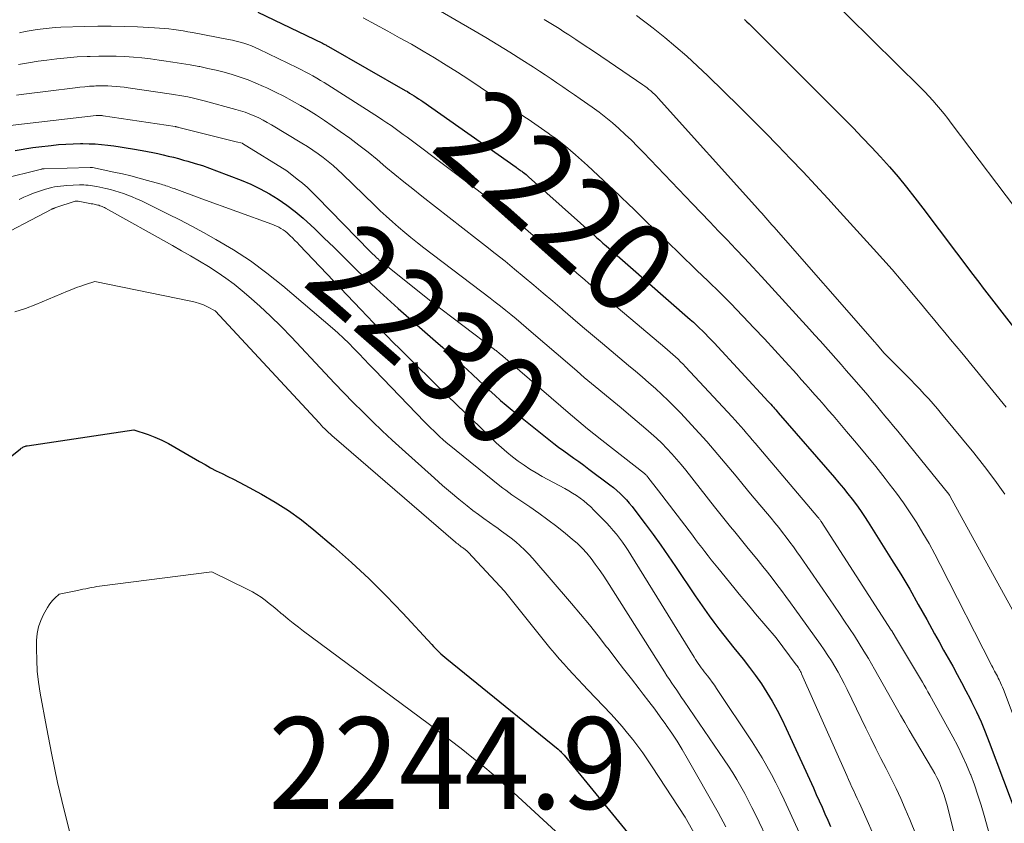
# Model space of a CAD drawing. Units: feet. Extents: x 1184172 to 1191438, y 7098870 to 7106370.
# Drawn here: x 1186955 to 1187062, y 7102350 to 7102438 of the extents above; entities that cross this region are included whole.
import ezdxf
from ezdxf.enums import TextEntityAlignment as Align

# ---------------------------------------------------------------- set-up
doc = ezdxf.new("R2010")
doc.units = ezdxf.units.FT
doc.header["$MEASUREMENT"] = 0
for name, color, linetype, lineweight in [('Level 44', 7, 'Continuous', 0), ('Level 45', 7, 'Continuous', 0), ('Level 46', 7, 'Continuous', 0)]:
    doc.layers.add(name, color=color, linetype=linetype, lineweight=lineweight)
doc.styles.add('Style-ENGINEERING', font='ENGINEERING.shx')

msp = doc.modelspace()

# ---------------------------------------------------------------- linework, layer by layer
at = {"layer": 'Level 44', "color": 32, "linetype": 'Continuous', "lineweight": 30, "flags": 128}
for points, elevation in [([(1186980.94, 7102438.39), (1186988, 7102434.99), (1186988.09, 7102434.94), (1186988.17, 7102434.9), (1186988.25, 7102434.86), (1186988.34, 7102434.82), (1186988.42, 7102434.77), (1186988.5, 7102434.73), (1186988.58, 7102434.68), (1186988.66, 7102434.64), (1186997, 7102429.86), (1186997.25, 7102429.72), (1186997.5, 7102429.57), (1186997.74, 7102429.42), (1186997.99, 7102429.27), (1186998.23, 7102429.11), (1186998.47, 7102428.95), (1186998.71, 7102428.79), (1186998.95, 7102428.63), (1187009.11, 7102421.47), (1187009.2, 7102421.41), (1187009.29, 7102421.35), (1187009.38, 7102421.28), (1187009.47, 7102421.22), (1187009.56, 7102421.16), (1187009.65, 7102421.1), (1187009.74, 7102421.03), (1187009.82, 7102420.97), (1187009.93, 7102420.89), (1187010.07, 7102420.78), (1187010.2, 7102420.67), (1187010.34, 7102420.56), (1187010.47, 7102420.44), (1187016.16, 7102415.37), (1187016.51, 7102415.06), (1187016.86, 7102414.75), (1187017.2, 7102414.44), (1187017.55, 7102414.13), (1187017.89, 7102413.82), (1187018.24, 7102413.51), (1187018.58, 7102413.21), (1187018.93, 7102412.9), (1187028.13, 7102404.86), (1187028.46, 7102404.56), (1187028.8, 7102404.25), (1187029.13, 7102403.94), (1187029.46, 7102403.63), (1187029.78, 7102403.31), (1187030.09, 7102402.99), (1187030.41, 7102402.66), (1187030.72, 7102402.33), (1187036.64, 7102395.92), (1187036.78, 7102395.77), (1187036.92, 7102395.62), (1187037.06, 7102395.46), (1187037.19, 7102395.31), (1187037.33, 7102395.16), (1187037.46, 7102395.01), (1187037.6, 7102394.85), (1187037.73, 7102394.7), (1187043.85, 7102387.64), (1187044.34, 7102387.06), (1187044.84, 7102386.47), (1187045.32, 7102385.87), (1187045.79, 7102385.27), (1187046.25, 7102384.65), (1187046.7, 7102384.03), (1187047.12, 7102383.39), (1187047.54, 7102382.75), (1187050.09, 7102378.69), (1187051.09, 7102377.08), (1187052.07, 7102375.45), (1187053.01, 7102373.8), (1187053.94, 7102372.15), (1187054.79, 7102370.59), (1187055.28, 7102369.7), (1187055.77, 7102368.82), (1187056.27, 7102367.93), (1187056.76, 7102367.05), (1187057.25, 7102366.16), (1187057.74, 7102365.27), (1187058.21, 7102364.38), (1187058.67, 7102363.48), (1187058.83, 7102363.15), (1187059.35, 7102362.07), (1187059.85, 7102360.99), (1187060.31, 7102359.88), (1187060.75, 7102358.77), (1187063.86, 7102350.47)], 2220), ([(1187034.05, 7102437.59), (1187034.3, 7102437.35), (1187034.55, 7102437.11), (1187034.8, 7102436.86), (1187045.89, 7102425.76), (1187046.9, 7102424.72), (1187047.91, 7102423.67), (1187048.89, 7102422.6), (1187049.85, 7102421.51), (1187050.8, 7102420.41), (1187051.72, 7102419.29), (1187052.63, 7102418.15), (1187053.51, 7102417), (1187058.95, 7102409.78), (1187059.2, 7102409.45), (1187059.45, 7102409.11), (1187059.71, 7102408.78), (1187059.96, 7102408.44), (1187060.22, 7102408.11), (1187060.47, 7102407.78), (1187060.73, 7102407.44), (1187060.99, 7102407.11), (1187073.08, 7102391.56)], 2210), ([(1186954.44, 7102423.3), (1186955.09, 7102423.42), (1186955.73, 7102423.53), (1186956.38, 7102423.62), (1186957.03, 7102423.71), (1186958.39, 7102423.86), (1186959.19, 7102423.94), (1186959.99, 7102424), (1186960.79, 7102424.03), (1186961.6, 7102424.05), (1186961.85, 7102424.05), (1186962.53, 7102424.04), (1186963.2, 7102424.01), (1186963.88, 7102423.96), (1186964.55, 7102423.89), (1186965.23, 7102423.8), (1186965.9, 7102423.71), (1186966.57, 7102423.6), (1186967.24, 7102423.49), (1186968.32, 7102423.3), (1186968.89, 7102423.19), (1186969.46, 7102423.08), (1186970.03, 7102422.96), (1186970.59, 7102422.83), (1186971.16, 7102422.7), (1186971.72, 7102422.56), (1186972.28, 7102422.42), (1186972.84, 7102422.26), (1186973.31, 7102422.13), (1186974.1, 7102421.9), (1186974.89, 7102421.65), (1186975.66, 7102421.38), (1186976.44, 7102421.09), (1186979.13, 7102420.06), (1186980.18, 7102419.62), (1186981.2, 7102419.13), (1186982.2, 7102418.59), (1186983.17, 7102418), (1186984.11, 7102417.35), (1186985.01, 7102416.66), (1186985.88, 7102415.93), (1186986.72, 7102415.17), (1186987.15, 7102414.75), (1186988.18, 7102413.75), (1186989.21, 7102412.75), (1186990.24, 7102411.74), (1186991.26, 7102410.73), (1186991.52, 7102410.48), (1186992.68, 7102409.35), (1186993.85, 7102408.24), (1186995.05, 7102407.15), (1186996.25, 7102406.08), (1187000.33, 7102402.51), (1187001.12, 7102401.81), (1187001.9, 7102401.12), (1187002.68, 7102400.41), (1187003.45, 7102399.71), (1187003.78, 7102399.4), (1187004.39, 7102398.84), (1187004.99, 7102398.28), (1187005.59, 7102397.72), (1187006.19, 7102397.15), (1187006.8, 7102396.6), (1187007.42, 7102396.05), (1187008.04, 7102395.52), (1187008.68, 7102394.99), (1187012.69, 7102391.78), (1187013.22, 7102391.36), (1187013.76, 7102390.95), (1187014.31, 7102390.55), (1187014.86, 7102390.15), (1187015.42, 7102389.76), (1187015.97, 7102389.37), (1187016.52, 7102388.97), (1187017.06, 7102388.56), (1187019.34, 7102386.84), (1187019.73, 7102386.54), (1187020.1, 7102386.23), (1187020.46, 7102385.9), (1187020.81, 7102385.56), (1187021.15, 7102385.2), (1187021.47, 7102384.84), (1187021.79, 7102384.46), (1187022.09, 7102384.08), (1187023.22, 7102382.57), (1187024.07, 7102381.42), (1187024.9, 7102380.26), (1187025.72, 7102379.09), (1187026.52, 7102377.91), (1187028.66, 7102374.72), (1187029.15, 7102373.99), (1187029.66, 7102373.27), (1187030.18, 7102372.55), (1187030.7, 7102371.84), (1187031.24, 7102371.14), (1187031.78, 7102370.44), (1187032.33, 7102369.75), (1187032.88, 7102369.06), (1187033.91, 7102367.81), (1187034.59, 7102366.93), (1187035.26, 7102366.04), (1187035.88, 7102365.12), (1187036.49, 7102364.19), (1187037.06, 7102363.23), (1187037.6, 7102362.26), (1187038.11, 7102361.27), (1187038.59, 7102360.26), (1187041.56, 7102353.77), (1187041.88, 7102353.07), (1187042.19, 7102352.38), (1187042.51, 7102351.67), (1187042.82, 7102350.97), (1187043.13, 7102350.27), (1187043.44, 7102349.57)], 2230), ([(1186948.39, 7102385.45), (1186955.03, 7102390.76), (1186955.11, 7102390.82), (1186955.2, 7102390.88), (1186955.29, 7102390.93), (1186955.38, 7102390.98), (1186955.48, 7102391.02), (1186955.57, 7102391.05), (1186955.67, 7102391.08), (1186955.78, 7102391.1), (1186967.42, 7102392.84), (1186968.95, 7102392.31), (1186969.71, 7102392.02), (1186970.45, 7102391.7), (1186971.17, 7102391.34), (1186971.88, 7102390.95), (1186974.56, 7102389.38), (1186975.17, 7102389.04), (1186975.78, 7102388.7), (1186976.4, 7102388.38), (1186977.03, 7102388.07), (1186977.66, 7102387.76), (1186978.28, 7102387.45), (1186978.9, 7102387.12), (1186979.52, 7102386.8), (1186981.34, 7102385.81), (1186982.84, 7102384.95), (1186984.29, 7102384.02), (1186985.69, 7102383), (1186987.04, 7102381.93), (1186989.19, 7102380.1), (1186991.16, 7102378.37), (1186993.08, 7102376.59), (1186994.94, 7102374.74), (1186996.75, 7102372.85), (1186999.92, 7102369.41), (1187000.11, 7102369.2), (1187000.31, 7102369), (1187000.51, 7102368.8), (1187000.72, 7102368.6), (1187000.92, 7102368.4), (1187001.13, 7102368.21), (1187001.35, 7102368.03), (1187001.57, 7102367.84), (1187013.69, 7102358), (1187013.78, 7102357.92), (1187013.87, 7102357.85), (1187013.96, 7102357.77), (1187014.04, 7102357.68), (1187014.12, 7102357.6), (1187014.2, 7102357.51), (1187014.28, 7102357.43), (1187014.36, 7102357.34), (1187023.75, 7102345.89)], 2240)]:
    msp.add_lwpolyline(points, dxfattribs=dict(at, elevation=elevation))
at = {"layer": 'Level 45', "color": 32, "linetype": 'Continuous', "lineweight": 0, "flags": 128}
for points, elevation in [([(1187040.02, 7102443.26), (1187053.28, 7102430.14), (1187053.72, 7102429.69), (1187054.16, 7102429.23), (1187054.59, 7102428.75), (1187055.01, 7102428.27), (1187055.42, 7102427.78), (1187055.82, 7102427.29), (1187056.22, 7102426.79), (1187056.6, 7102426.28), (1187064.63, 7102415.67)], 2208), ([(1186999.91, 7102439.05), (1187004.49, 7102436.4), (1187005.81, 7102435.62), (1187007.13, 7102434.83), (1187008.43, 7102434.02), (1187009.73, 7102433.2), (1187011.02, 7102432.38), (1187011.66, 7102431.96), (1187012.3, 7102431.54), (1187012.94, 7102431.11), (1187013.58, 7102430.69), (1187014.22, 7102430.26), (1187014.85, 7102429.82), (1187015.48, 7102429.38), (1187016.11, 7102428.94), (1187017.41, 7102428.03), (1187018.17, 7102427.48), (1187018.91, 7102426.9), (1187019.63, 7102426.31), (1187020.34, 7102425.69), (1187021.03, 7102425.05), (1187021.71, 7102424.41), (1187022.38, 7102423.75), (1187023.03, 7102423.07), (1187028.36, 7102417.48), (1187029.31, 7102416.5), (1187030.25, 7102415.51), (1187031.2, 7102414.52), (1187032.14, 7102413.54), (1187033.09, 7102412.55), (1187034.03, 7102411.56), (1187034.96, 7102410.56), (1187035.89, 7102409.55), (1187041.15, 7102403.81), (1187041.73, 7102403.17), (1187042.31, 7102402.53), (1187042.88, 7102401.89), (1187043.45, 7102401.25), (1187044.02, 7102400.6), (1187044.59, 7102399.95), (1187045.15, 7102399.3), (1187045.72, 7102398.65), (1187047.01, 7102397.15), (1187047.49, 7102396.6), (1187047.96, 7102396.04), (1187048.43, 7102395.49), (1187048.9, 7102394.93), (1187049.37, 7102394.37), (1187049.84, 7102393.81), (1187050.3, 7102393.24), (1187050.76, 7102392.68), (1187056.35, 7102385.82), (1187056.42, 7102385.72), (1187056.7, 7102385.16), (1187064.47, 7102371.01)], 2216), ([(1186992.44, 7102437.76), (1186995.11, 7102436.31), (1186996.4, 7102435.6), (1186997.69, 7102434.88), (1186998.96, 7102434.14), (1187000.22, 7102433.39), (1187001.48, 7102432.62), (1187002.73, 7102431.84), (1187003.96, 7102431.04), (1187005.19, 7102430.22), (1187010.07, 7102426.94), (1187010.44, 7102426.7), (1187010.8, 7102426.45), (1187011.16, 7102426.21), (1187011.53, 7102425.96), (1187011.89, 7102425.71), (1187012.25, 7102425.46), (1187012.61, 7102425.2), (1187012.96, 7102424.95), (1187013.4, 7102424.63), (1187013.97, 7102424.2), (1187014.52, 7102423.76), (1187015.06, 7102423.31), (1187015.6, 7102422.84), (1187016.9, 7102421.66), (1187018.08, 7102420.58), (1187019.24, 7102419.5), (1187020.39, 7102418.41), (1187021.54, 7102417.3), (1187021.82, 7102417.03), (1187023.09, 7102415.78), (1187024.38, 7102414.54), (1187025.66, 7102413.3), (1187026.95, 7102412.06), (1187028.82, 7102410.26), (1187030.08, 7102409.04), (1187031.34, 7102407.8), (1187032.57, 7102406.56), (1187033.8, 7102405.3), (1187033.91, 7102405.19), (1187035.07, 7102403.97), (1187036.22, 7102402.75), (1187037.36, 7102401.52), (1187038.49, 7102400.27), (1187039.74, 7102398.89), (1187040.24, 7102398.33), (1187040.74, 7102397.78), (1187041.24, 7102397.21), (1187041.73, 7102396.65), (1187042.23, 7102396.09), (1187042.72, 7102395.52), (1187043.21, 7102394.96), (1187043.7, 7102394.39), (1187045.18, 7102392.66), (1187046.25, 7102391.39), (1187047.31, 7102390.11), (1187048.36, 7102388.82), (1187049.39, 7102387.52), (1187049.83, 7102386.96), (1187050.62, 7102385.92), (1187051.39, 7102384.87), (1187052.13, 7102383.78), (1187052.84, 7102382.69), (1187053.52, 7102381.57), (1187054.18, 7102380.44), (1187054.8, 7102379.29), (1187055.41, 7102378.14), (1187061.03, 7102367.11), (1187061.13, 7102366.92), (1187061.23, 7102366.72), (1187061.33, 7102366.53), (1187061.44, 7102366.34), (1187061.54, 7102366.14), (1187061.64, 7102365.95), (1187061.74, 7102365.75), (1187061.84, 7102365.56), (1187061.88, 7102365.48), (1187061.99, 7102365.24), (1187062.1, 7102365), (1187062.2, 7102364.75), (1187062.3, 7102364.51), (1187064.01, 7102359.97)], 2218), ([(1187012.19, 7102437.6), (1187012.73, 7102437.27), (1187013.27, 7102436.94), (1187013.8, 7102436.6), (1187014.33, 7102436.26), (1187014.86, 7102435.91), (1187015.63, 7102435.4), (1187016.55, 7102434.8), (1187017.46, 7102434.19), (1187018.36, 7102433.58), (1187019.27, 7102432.97), (1187022.96, 7102430.47), (1187023.18, 7102430.31), (1187023.41, 7102430.14), (1187023.62, 7102429.97), (1187023.83, 7102429.79), (1187024.04, 7102429.6), (1187024.24, 7102429.41), (1187024.43, 7102429.21), (1187024.62, 7102429.01), (1187035.49, 7102416.94), (1187035.71, 7102416.7), (1187035.94, 7102416.45), (1187036.16, 7102416.2), (1187036.38, 7102415.95), (1187036.6, 7102415.7), (1187036.82, 7102415.46), (1187037.04, 7102415.21), (1187037.26, 7102414.96), (1187048.28, 7102402.39), (1187048.32, 7102402.35), (1187048.35, 7102402.31), (1187048.38, 7102402.27), (1187048.42, 7102402.23), (1187048.45, 7102402.19), (1187048.48, 7102402.15), (1187048.52, 7102402.12), (1187048.55, 7102402.08), (1187049.25, 7102401.25), (1187051.68, 7102398.81), (1187052.18, 7102398.3), (1187052.68, 7102397.78), (1187053.17, 7102397.26), (1187053.66, 7102396.74), (1187054.14, 7102396.2), (1187054.62, 7102395.67), (1187055.09, 7102395.12), (1187055.55, 7102394.57), (1187059.05, 7102390.31), (1187060.22, 7102388.83), (1187061.35, 7102387.33), (1187062.44, 7102385.8)], 2214), ([(1187022.25, 7102438.01), (1187022.86, 7102437.56), (1187023.46, 7102437.1), (1187024.06, 7102436.63), (1187025.34, 7102435.61), (1187026.55, 7102434.6), (1187027.75, 7102433.58), (1187028.91, 7102432.51), (1187030.05, 7102431.43), (1187033.49, 7102428.06), (1187034.9, 7102426.66), (1187036.3, 7102425.25), (1187037.69, 7102423.83), (1187039.07, 7102422.4), (1187040.44, 7102420.96), (1187041.8, 7102419.51), (1187043.14, 7102418.05), (1187044.49, 7102416.58), (1187048.13, 7102412.57), (1187049.14, 7102411.44), (1187050.14, 7102410.31), (1187051.13, 7102409.16), (1187052.11, 7102408), (1187052.82, 7102407.16), (1187053.44, 7102406.42), (1187054.05, 7102405.68), (1187054.67, 7102404.94), (1187055.29, 7102404.19), (1187055.9, 7102403.45), (1187056.52, 7102402.7), (1187057.13, 7102401.96), (1187057.75, 7102401.22), (1187062.6, 7102395.32)], 2212), ([(1186954.92, 7102436.13), (1186955.56, 7102436.27), (1186956.2, 7102436.39), (1186956.85, 7102436.5), (1186957.5, 7102436.58), (1186958.15, 7102436.66), (1186958.8, 7102436.7), (1186959.45, 7102436.74), (1186962.02, 7102436.82), (1186963.47, 7102436.85), (1186964.92, 7102436.86), (1186966.37, 7102436.83), (1186967.81, 7102436.78), (1186969.66, 7102436.68), (1186970.19, 7102436.65), (1186970.71, 7102436.61), (1186971.23, 7102436.56), (1186971.75, 7102436.49), (1186972.27, 7102436.42), (1186972.79, 7102436.34), (1186973.3, 7102436.25), (1186973.82, 7102436.16), (1186977.73, 7102435.42), (1186978.16, 7102435.33), (1186978.58, 7102435.23), (1186979, 7102435.12), (1186979.42, 7102434.99), (1186979.83, 7102434.85), (1186980.24, 7102434.7), (1186980.64, 7102434.53), (1186981.03, 7102434.35), (1186985.26, 7102432.31), (1186985.69, 7102432.1), (1186986.11, 7102431.89), (1186986.53, 7102431.66), (1186986.95, 7102431.43), (1186987.36, 7102431.19), (1186987.78, 7102430.95), (1186988.18, 7102430.7), (1186988.59, 7102430.45), (1186994.11, 7102426.92), (1186994.57, 7102426.62), (1186995.02, 7102426.32), (1186995.47, 7102426.01), (1186995.91, 7102425.7), (1186996.35, 7102425.38), (1186996.79, 7102425.06), (1186997.22, 7102424.74), (1186997.66, 7102424.41), (1187004.71, 7102419.12), (1187005.34, 7102418.64), (1187005.96, 7102418.17), (1187006.59, 7102417.69), (1187007.21, 7102417.2), (1187007.82, 7102416.72), (1187008.43, 7102416.22), (1187009.03, 7102415.72), (1187009.63, 7102415.21), (1187013.63, 7102411.75), (1187014.06, 7102411.38), (1187014.48, 7102411.02), (1187014.9, 7102410.65), (1187015.33, 7102410.29), (1187015.75, 7102409.92), (1187016.18, 7102409.56), (1187016.6, 7102409.2), (1187017.03, 7102408.83), (1187025.36, 7102401.81), (1187025.65, 7102401.56), (1187025.94, 7102401.31), (1187026.23, 7102401.05), (1187026.52, 7102400.79), (1187026.79, 7102400.53), (1187027.07, 7102400.26), (1187027.34, 7102399.98), (1187027.61, 7102399.7), (1187032.69, 7102394.25), (1187033.01, 7102393.9), (1187033.33, 7102393.55), (1187033.65, 7102393.2), (1187033.96, 7102392.84), (1187034.27, 7102392.48), (1187034.58, 7102392.12), (1187034.89, 7102391.76), (1187035.2, 7102391.39), (1187042.06, 7102383.3), (1187042.11, 7102383.25), (1187042.15, 7102383.19), (1187042.2, 7102383.13), (1187042.24, 7102383.07), (1187042.29, 7102383.01), (1187042.33, 7102382.95), (1187042.37, 7102382.89), (1187042.41, 7102382.83), (1187050.06, 7102371), (1187050.11, 7102370.92), (1187050.53, 7102370.21), (1187053.45, 7102365.32), (1187053.65, 7102364.97), (1187053.86, 7102364.61), (1187054.06, 7102364.26), (1187054.26, 7102363.9), (1187056.78, 7102359.36), (1187057.31, 7102358.35), (1187057.81, 7102357.33), (1187058.28, 7102356.28), (1187058.71, 7102355.23), (1187058.73, 7102355.19), (1187059.13, 7102354.1), (1187059.51, 7102353), (1187059.86, 7102351.9), (1187060.19, 7102350.78), (1187061.71, 7102345.28)], 2222), ([(1186954.83, 7102432.69), (1186955.89, 7102432.87), (1186956.95, 7102433.03), (1186957.91, 7102433.16), (1186959.01, 7102433.3), (1186960.11, 7102433.41), (1186961.21, 7102433.5), (1186962.31, 7102433.56), (1186962.64, 7102433.57), (1186963.58, 7102433.6), (1186964.52, 7102433.6), (1186965.47, 7102433.58), (1186966.41, 7102433.54), (1186967.35, 7102433.47), (1186968.29, 7102433.39), (1186969.23, 7102433.29), (1186970.17, 7102433.17), (1186970.69, 7102433.09), (1186971.65, 7102432.95), (1186972.6, 7102432.8), (1186973.55, 7102432.64), (1186974.5, 7102432.46), (1186974.59, 7102432.45), (1186975.49, 7102432.26), (1186976.38, 7102432.06), (1186977.26, 7102431.83), (1186978.15, 7102431.58), (1186979.02, 7102431.3), (1186979.88, 7102431), (1186980.73, 7102430.66), (1186981.57, 7102430.29), (1186981.93, 7102430.12), (1186982.86, 7102429.67), (1186983.78, 7102429.21), (1186984.68, 7102428.72), (1186985.58, 7102428.22), (1186986.47, 7102427.69), (1186987.34, 7102427.14), (1186988.2, 7102426.58), (1186989.06, 7102426), (1186989.93, 7102425.38), (1186990.96, 7102424.64), (1186991.97, 7102423.89), (1186992.97, 7102423.11), (1186993.95, 7102422.31), (1186994.92, 7102421.5), (1186995.89, 7102420.7), (1186996.88, 7102419.9), (1186997.86, 7102419.11), (1186998.84, 7102418.33), (1187000.32, 7102417.15), (1187001.8, 7102415.98), (1187003.29, 7102414.82), (1187004.78, 7102413.66), (1187005.78, 7102412.89), (1187006.85, 7102412.06), (1187007.91, 7102411.22), (1187008.96, 7102410.36), (1187010.01, 7102409.5), (1187011.04, 7102408.63), (1187012.08, 7102407.75), (1187013.11, 7102406.87), (1187014.13, 7102405.99), (1187014.22, 7102405.91), (1187015.3, 7102404.99), (1187016.37, 7102404.07), (1187017.45, 7102403.16), (1187018.53, 7102402.25), (1187021.39, 7102399.85), (1187022.13, 7102399.23), (1187022.86, 7102398.6), (1187023.59, 7102397.97), (1187024.32, 7102397.33), (1187025.03, 7102396.68), (1187025.73, 7102396.02), (1187026.41, 7102395.34), (1187027.08, 7102394.64), (1187028.26, 7102393.39), (1187029.1, 7102392.48), (1187029.93, 7102391.56), (1187030.74, 7102390.63), (1187031.54, 7102389.68), (1187032.33, 7102388.72), (1187033.12, 7102387.77), (1187033.91, 7102386.82), (1187034.71, 7102385.87), (1187036.94, 7102383.19), (1187037.36, 7102382.68), (1187037.78, 7102382.17), (1187038.19, 7102381.65), (1187038.6, 7102381.13), (1187039, 7102380.6), (1187039.39, 7102380.07), (1187039.77, 7102379.54), (1187040.15, 7102379), (1187043.31, 7102374.4), (1187043.86, 7102373.59), (1187044.41, 7102372.79), (1187044.95, 7102371.98), (1187045.49, 7102371.17), (1187046.03, 7102370.36), (1187046.55, 7102369.54), (1187047.06, 7102368.71), (1187047.56, 7102367.88), (1187048.23, 7102366.73), (1187048.71, 7102365.9), (1187049.19, 7102365.07), (1187049.65, 7102364.24), (1187050.12, 7102363.4), (1187050.58, 7102362.56), (1187051.05, 7102361.73), (1187051.52, 7102360.9), (1187052.01, 7102360.07), (1187054.55, 7102355.8), (1187054.8, 7102355.35), (1187055.04, 7102354.9), (1187055.27, 7102354.43), (1187055.47, 7102353.95), (1187055.66, 7102353.47), (1187055.83, 7102352.98), (1187055.98, 7102352.49), (1187056.12, 7102351.99), (1187058.85, 7102341.17)], 2224), ([(1186954.61, 7102429.34), (1186955.1, 7102429.41), (1186961, 7102430.15), (1186961.52, 7102430.21), (1186962.04, 7102430.26), (1186962.56, 7102430.3), (1186963.08, 7102430.33), (1186963.24, 7102430.34), (1186963.68, 7102430.35), (1186964.13, 7102430.35), (1186964.57, 7102430.34), (1186965.02, 7102430.32), (1186965.46, 7102430.28), (1186965.91, 7102430.24), (1186966.35, 7102430.19), (1186966.79, 7102430.13), (1186971.51, 7102429.45), (1186971.96, 7102429.38), (1186972.41, 7102429.31), (1186972.86, 7102429.23), (1186973.31, 7102429.14), (1186973.76, 7102429.05), (1186974.2, 7102428.95), (1186974.65, 7102428.84), (1186975.09, 7102428.73), (1186978.55, 7102427.79), (1186979.05, 7102427.64), (1186979.56, 7102427.47), (1186980.06, 7102427.28), (1186980.55, 7102427.08), (1186981.03, 7102426.85), (1186981.5, 7102426.61), (1186981.97, 7102426.36), (1186982.43, 7102426.09), (1186985.75, 7102424.1), (1186986.34, 7102423.73), (1186986.93, 7102423.35), (1186987.5, 7102422.94), (1186988.06, 7102422.53), (1186988.61, 7102422.1), (1186989.15, 7102421.65), (1186989.67, 7102421.18), (1186990.18, 7102420.71), (1186993.66, 7102417.33), (1186994.3, 7102416.72), (1186994.95, 7102416.12), (1186995.62, 7102415.52), (1186996.28, 7102414.94), (1186996.96, 7102414.36), (1186997.64, 7102413.8), (1186998.34, 7102413.24), (1186999.04, 7102412.7), (1187006.27, 7102407.2), (1187006.85, 7102406.76), (1187007.42, 7102406.32), (1187007.99, 7102405.86), (1187008.55, 7102405.41), (1187009.11, 7102404.94), (1187009.67, 7102404.48), (1187010.22, 7102404.01), (1187010.77, 7102403.54), (1187014.97, 7102399.92), (1187015.77, 7102399.24), (1187016.56, 7102398.56), (1187017.36, 7102397.89), (1187018.16, 7102397.22), (1187018.97, 7102396.56), (1187019.77, 7102395.89), (1187020.57, 7102395.22), (1187021.37, 7102394.55), (1187023.27, 7102392.96), (1187023.86, 7102392.44), (1187024.45, 7102391.92), (1187025.01, 7102391.37), (1187025.56, 7102390.81), (1187026.1, 7102390.23), (1187026.62, 7102389.64), (1187027.13, 7102389.04), (1187027.63, 7102388.43), (1187030.75, 7102384.45), (1187031.19, 7102383.89), (1187031.63, 7102383.34), (1187032.07, 7102382.79), (1187032.52, 7102382.24), (1187032.97, 7102381.7), (1187033.42, 7102381.15), (1187033.86, 7102380.61), (1187034.31, 7102380.06), (1187035.52, 7102378.59), (1187036.04, 7102377.94), (1187036.56, 7102377.3), (1187037.07, 7102376.64), (1187037.57, 7102375.98), (1187038.07, 7102375.31), (1187038.56, 7102374.64), (1187039.05, 7102373.97), (1187039.54, 7102373.3), (1187042.34, 7102369.41), (1187042.75, 7102368.83), (1187043.15, 7102368.23), (1187043.53, 7102367.63), (1187043.9, 7102367.02), (1187044.25, 7102366.4), (1187044.6, 7102365.78), (1187044.93, 7102365.15), (1187045.24, 7102364.51), (1187047.29, 7102360.29), (1187047.83, 7102359.19), (1187048.38, 7102358.09), (1187048.93, 7102357), (1187049.49, 7102355.91), (1187050.05, 7102354.82), (1187050.58, 7102353.72), (1187051.09, 7102352.61), (1187051.59, 7102351.49), (1187052.08, 7102350.34), (1187052.77, 7102348.63)], 2226), ([(1186953.9, 7102426.04), (1186963.29, 7102427.1), (1186963.36, 7102427.11), (1186963.44, 7102427.12), (1186963.51, 7102427.12), (1186963.58, 7102427.13), (1186963.6, 7102427.13), (1186963.66, 7102427.13), (1186963.72, 7102427.13), (1186963.78, 7102427.12), (1186963.84, 7102427.12), (1186963.9, 7102427.11), (1186963.95, 7102427.1), (1186964.01, 7102427.09), (1186964.07, 7102427.08), (1186971.9, 7102425.91), (1186971.95, 7102425.9), (1186972, 7102425.89), (1186972.05, 7102425.88), (1186972.1, 7102425.87), (1186972.15, 7102425.86), (1186972.2, 7102425.85), (1186972.25, 7102425.84), (1186972.3, 7102425.82), (1186978.58, 7102424.25), (1186979.25, 7102424.09), (1186979.27, 7102424.08), (1186984.1, 7102421.07), (1186985.24, 7102420.18), (1186985.8, 7102419.72), (1186986.35, 7102419.25), (1186986.87, 7102418.76), (1186987.39, 7102418.25), (1186993.2, 7102412.28), (1186993.34, 7102412.15), (1186993.48, 7102412.01), (1186993.62, 7102411.87), (1186993.76, 7102411.74), (1186993.9, 7102411.6), (1186994.05, 7102411.47), (1186994.19, 7102411.35), (1186994.34, 7102411.22), (1186999.84, 7102406.82), (1187006.77, 7102401.6), (1187006.85, 7102401.54), (1187006.93, 7102401.47), (1187007.02, 7102401.41), (1187007.1, 7102401.34), (1187007.18, 7102401.27), (1187007.26, 7102401.21), (1187007.34, 7102401.14), (1187007.42, 7102401.07), (1187015.05, 7102394.5), (1187016.64, 7102393.15), (1187016.71, 7102393.1), (1187018.46, 7102391.72), (1187023.13, 7102388.06), (1187023.18, 7102388.02), (1187023.23, 7102387.98), (1187023.28, 7102387.93), (1187023.33, 7102387.88), (1187023.38, 7102387.83), (1187023.42, 7102387.78), (1187023.46, 7102387.73), (1187023.5, 7102387.68), (1187024.65, 7102386.17), (1187028.35, 7102381.34), (1187028.7, 7102380.89), (1187029.04, 7102380.45), (1187029.38, 7102380), (1187029.72, 7102379.55), (1187030.07, 7102379.1), (1187030.41, 7102378.65), (1187030.77, 7102378.21), (1187031.12, 7102377.77), (1187032.88, 7102375.63), (1187033.47, 7102374.91), (1187034.06, 7102374.2), (1187034.66, 7102373.49), (1187035.26, 7102372.78), (1187037.5, 7102370.13), (1187039.69, 7102367.21), (1187039.78, 7102367.1), (1187039.86, 7102366.98), (1187039.94, 7102366.86), (1187040.01, 7102366.73), (1187040.08, 7102366.61), (1187040.15, 7102366.48), (1187040.21, 7102366.35), (1187040.27, 7102366.22), (1187045.2, 7102355.13), (1187045.39, 7102354.71), (1187045.58, 7102354.29), (1187045.77, 7102353.87), (1187045.96, 7102353.46), (1187046.16, 7102353.04), (1187046.35, 7102352.62), (1187046.54, 7102352.2), (1187046.73, 7102351.78), (1187050.61, 7102343.07)], 2228), ([(1186952.91, 7102420.17), (1186957.33, 7102421.28), (1186957.36, 7102421.28), (1186957.38, 7102421.29), (1186957.4, 7102421.29), (1186957.43, 7102421.29), (1186957.52, 7102421.31), (1186957.55, 7102421.31), (1186957.57, 7102421.31), (1186957.6, 7102421.31), (1186957.62, 7102421.31), (1186962.65, 7102421.46), (1186962.67, 7102421.46), (1186962.69, 7102421.46), (1186962.71, 7102421.46), (1186962.73, 7102421.46), (1186962.81, 7102421.45), (1186962.83, 7102421.45), (1186962.85, 7102421.45), (1186962.87, 7102421.45), (1186962.89, 7102421.44), (1186965.23, 7102420.94), (1186966.16, 7102420.74), (1186967.08, 7102420.52), (1186968, 7102420.29), (1186968.91, 7102420.04), (1186970.38, 7102419.63), (1186970.56, 7102419.57), (1186970.74, 7102419.52), (1186970.91, 7102419.46), (1186971.09, 7102419.4), (1186971.26, 7102419.34), (1186971.44, 7102419.28), (1186971.62, 7102419.21), (1186971.79, 7102419.15), (1186974.83, 7102418.02), (1186982.48, 7102415.28), (1186982.73, 7102415.17), (1186982.98, 7102415.06), (1186983.23, 7102414.94), (1186983.46, 7102414.8), (1186983.69, 7102414.65), (1186983.92, 7102414.49), (1186984.13, 7102414.31), (1186984.33, 7102414.13), (1186984.45, 7102414.01), (1186984.71, 7102413.76), (1186984.97, 7102413.5), (1186985.22, 7102413.25), (1186985.47, 7102412.99), (1186992.17, 7102405.97), (1186992.87, 7102405.24), (1186993.57, 7102404.51), (1186994.29, 7102403.79), (1186995, 7102403.08), (1186995.72, 7102402.37), (1186996.44, 7102401.66), (1186997.16, 7102400.95), (1186997.89, 7102400.23), (1187000.14, 7102398.01), (1187001.45, 7102396.73), (1187002.77, 7102395.44), (1187004.09, 7102394.17), (1187005.41, 7102392.89), (1187006.93, 7102391.43), (1187007.51, 7102390.9), (1187008.1, 7102390.39), (1187008.71, 7102389.9), (1187009.33, 7102389.43), (1187009.98, 7102388.98), (1187010.63, 7102388.55), (1187011.3, 7102388.15), (1187011.98, 7102387.76), (1187014.43, 7102386.44), (1187014.86, 7102386.19), (1187015.29, 7102385.94), (1187015.7, 7102385.66), (1187016.11, 7102385.38), (1187016.51, 7102385.08), (1187016.89, 7102384.77), (1187017.26, 7102384.43), (1187017.61, 7102384.09), (1187018.98, 7102382.68), (1187019.36, 7102382.28), (1187019.72, 7102381.87), (1187020.07, 7102381.45), (1187020.41, 7102381.01), (1187020.74, 7102380.57), (1187021.05, 7102380.12), (1187021.36, 7102379.66), (1187021.65, 7102379.2), (1187028.54, 7102368.04), (1187028.69, 7102367.8), (1187028.84, 7102367.57), (1187029, 7102367.34), (1187029.15, 7102367.11), (1187029.32, 7102366.89), (1187029.48, 7102366.67), (1187029.65, 7102366.45), (1187029.82, 7102366.23), (1187030, 7102366), (1187030.26, 7102365.66), (1187030.52, 7102365.32), (1187030.76, 7102364.98), (1187031, 7102364.63), (1187034.88, 7102358.8), (1187035.44, 7102357.93), (1187035.98, 7102357.05), (1187036.49, 7102356.15), (1187036.99, 7102355.25), (1187037.46, 7102354.33), (1187037.92, 7102353.4), (1187038.37, 7102352.47), (1187038.81, 7102351.54), (1187041.25, 7102346.21)], 2232), ([(1186954.89, 7102417.96), (1186955.4, 7102418.2), (1186955.93, 7102418.42), (1186956.45, 7102418.63), (1186956.99, 7102418.82), (1186957.42, 7102418.97), (1186957.75, 7102419.07), (1186958.07, 7102419.17), (1186958.4, 7102419.25), (1186958.74, 7102419.32), (1186959.07, 7102419.38), (1186959.41, 7102419.42), (1186959.75, 7102419.46), (1186960.09, 7102419.48), (1186961.48, 7102419.55), (1186961.72, 7102419.55), (1186961.95, 7102419.55), (1186962.18, 7102419.53), (1186962.42, 7102419.51), (1186962.65, 7102419.48), (1186962.88, 7102419.45), (1186963.12, 7102419.41), (1186963.35, 7102419.36), (1186964.35, 7102419.15), (1186964.84, 7102419.03), (1186965.33, 7102418.91), (1186965.81, 7102418.76), (1186966.29, 7102418.61), (1186966.76, 7102418.43), (1186967.23, 7102418.25), (1186967.69, 7102418.04), (1186968.15, 7102417.83), (1186969.85, 7102417.01), (1186971.15, 7102416.37), (1186972.44, 7102415.72), (1186973.72, 7102415.05), (1186974.99, 7102414.36), (1186976.36, 7102413.6), (1186978.28, 7102412.46), (1186980.14, 7102411.25), (1186981.93, 7102409.93), (1186983.67, 7102408.54), (1186989.07, 7102403.93), (1186989.68, 7102403.4), (1186990.27, 7102402.85), (1186990.85, 7102402.29), (1186991.42, 7102401.71), (1186991.98, 7102401.13), (1186992.54, 7102400.54), (1186993.1, 7102399.96), (1186993.66, 7102399.38), (1186999.16, 7102393.68), (1186999.48, 7102393.35), (1186999.8, 7102393.03), (1187000.13, 7102392.71), (1187000.45, 7102392.39), (1187000.79, 7102392.07), (1187001.13, 7102391.77), (1187001.47, 7102391.47), (1187001.82, 7102391.18), (1187007.33, 7102386.74), (1187007.66, 7102386.48), (1187007.98, 7102386.24), (1187008.31, 7102386), (1187008.65, 7102385.76), (1187010.6, 7102384.44), (1187011.6, 7102383.74), (1187012.59, 7102383.03), (1187013.56, 7102382.28), (1187014.51, 7102381.52), (1187015.25, 7102380.92), (1187015.81, 7102380.43), (1187016.34, 7102379.92), (1187016.84, 7102379.37), (1187017.31, 7102378.79), (1187017.76, 7102378.2), (1187018.2, 7102377.59), (1187018.62, 7102376.98), (1187019.02, 7102376.35), (1187025.32, 7102366.43), (1187025.58, 7102366.02), (1187025.84, 7102365.62), (1187026.1, 7102365.22), (1187026.37, 7102364.83), (1187026.64, 7102364.43), (1187026.9, 7102364.03), (1187027.17, 7102363.64), (1187027.44, 7102363.24), (1187031.82, 7102356.85), (1187032.29, 7102356.14), (1187032.76, 7102355.41), (1187033.21, 7102354.68), (1187033.64, 7102353.94), (1187034.06, 7102353.18), (1187034.46, 7102352.43), (1187034.85, 7102351.66), (1187035.23, 7102350.89), (1187039.92, 7102341.07)], 2234), ([(1186951.62, 7102413.35), (1186958.45, 7102416.89), (1186958.5, 7102416.92), (1186958.55, 7102416.94), (1186958.61, 7102416.97), (1186958.66, 7102416.99), (1186958.72, 7102417.01), (1186958.77, 7102417.03), (1186958.83, 7102417.05), (1186958.89, 7102417.07), (1186961.01, 7102417.76), (1186961.04, 7102417.76), (1186961.06, 7102417.77), (1186961.09, 7102417.77), (1186961.11, 7102417.77), (1186961.21, 7102417.78), (1186961.23, 7102417.78), (1186961.26, 7102417.78), (1186961.28, 7102417.78), (1186961.31, 7102417.77), (1186962.59, 7102417.53), (1186962.76, 7102417.5), (1186962.93, 7102417.47), (1186963.09, 7102417.43), (1186963.26, 7102417.4), (1186963.33, 7102417.38), (1186963.46, 7102417.35), (1186963.59, 7102417.32), (1186963.71, 7102417.28), (1186963.84, 7102417.23), (1186963.96, 7102417.18), (1186964.08, 7102417.13), (1186964.2, 7102417.07), (1186964.32, 7102417.01), (1186971.61, 7102412.93), (1186972.6, 7102412.37), (1186973.59, 7102411.8), (1186974.57, 7102411.23), (1186975.55, 7102410.64), (1186976.51, 7102410.04), (1186977.45, 7102409.39), (1186978.35, 7102408.71), (1186979.23, 7102407.99), (1186979.95, 7102407.38), (1186981.15, 7102406.31), (1186982.33, 7102405.22), (1186983.47, 7102404.09), (1186984.59, 7102402.93), (1186988.27, 7102399.01), (1186989.29, 7102397.94), (1186990.31, 7102396.87), (1186991.35, 7102395.82), (1186992.39, 7102394.78), (1186993.45, 7102393.75), (1186994.51, 7102392.73), (1186995.59, 7102391.72), (1186996.68, 7102390.73), (1187000.21, 7102387.55), (1187001.08, 7102386.78), (1187001.96, 7102386.02), (1187002.86, 7102385.29), (1187003.76, 7102384.56), (1187004.41, 7102384.05), (1187005, 7102383.6), (1187005.6, 7102383.15), (1187006.21, 7102382.71), (1187006.83, 7102382.28), (1187007, 7102382.17), (1187007.53, 7102381.8), (1187008.05, 7102381.42), (1187008.57, 7102381.02), (1187009.08, 7102380.62), (1187009.57, 7102380.19), (1187010.04, 7102379.75), (1187010.49, 7102379.29), (1187010.93, 7102378.81), (1187015.16, 7102373.9), (1187016.14, 7102372.74), (1187017.11, 7102371.57), (1187018.06, 7102370.38), (1187018.99, 7102369.18), (1187019.15, 7102368.98), (1187020, 7102367.87), (1187020.85, 7102366.77), (1187021.7, 7102365.67), (1187022.55, 7102364.58), (1187023, 7102364), (1187023.62, 7102363.19), (1187024.24, 7102362.37), (1187024.84, 7102361.54), (1187025.44, 7102360.71), (1187025.49, 7102360.64), (1187026.1, 7102359.76), (1187026.68, 7102358.87), (1187027.24, 7102357.96), (1187027.78, 7102357.03), (1187031.15, 7102351.09), (1187032, 7102349.55)], 2236), ([(1186954.4, 7102405.69), (1186955.57, 7102406.07), (1186956.72, 7102406.51), (1186960.15, 7102407.96), (1186960.64, 7102408.15), (1186961.13, 7102408.34), (1186961.63, 7102408.52), (1186962.13, 7102408.68), (1186963.13, 7102409), (1186973.64, 7102406.88), (1186974.1, 7102406.76), (1186974.56, 7102406.63), (1186975, 7102406.45), (1186975.43, 7102406.25), (1186976.28, 7102405.81), (1186987.65, 7102393.55), (1186987.84, 7102393.35), (1186988.04, 7102393.14), (1186988.24, 7102392.95), (1186988.44, 7102392.75), (1186988.64, 7102392.56), (1186988.85, 7102392.37), (1186989.05, 7102392.18), (1186989.27, 7102391.99), (1187002.52, 7102380.58), (1187002.63, 7102380.49), (1187002.75, 7102380.39), (1187002.86, 7102380.3), (1187002.97, 7102380.21), (1187003.06, 7102380.15), (1187003.13, 7102380.09), (1187003.21, 7102380.03), (1187003.29, 7102379.98), (1187003.36, 7102379.92), (1187003.39, 7102379.91), (1187003.45, 7102379.86), (1187003.52, 7102379.81), (1187003.58, 7102379.76), (1187003.65, 7102379.71), (1187003.71, 7102379.66), (1187003.77, 7102379.6), (1187003.83, 7102379.55), (1187003.88, 7102379.49), (1187007.85, 7102375.25), (1187012.81, 7102369.06), (1187013.3, 7102368.46), (1187013.8, 7102367.87), (1187014.31, 7102367.3), (1187014.83, 7102366.73), (1187015.36, 7102366.17), (1187015.89, 7102365.6), (1187016.42, 7102365.04), (1187016.96, 7102364.48), (1187019.48, 7102361.81), (1187020.1, 7102361.14), (1187020.7, 7102360.46), (1187021.28, 7102359.76), (1187021.85, 7102359.05), (1187022.39, 7102358.32), (1187022.93, 7102357.59), (1187023.45, 7102356.84), (1187023.96, 7102356.09), (1187027.57, 7102350.6), (1187031.11, 7102344.35)], 2238), ([(1186960.56, 7102348.35), (1186959.8, 7102351.35), (1186959.08, 7102354.36), (1186958.44, 7102357.38), (1186957.86, 7102360.42), (1186957.19, 7102364.11), (1186957.01, 7102365.32), (1186956.87, 7102366.52), (1186956.81, 7102367.73), (1186956.78, 7102368.95), (1186956.79, 7102369.87), (1186956.86, 7102370.61), (1186956.99, 7102371.34), (1186957.24, 7102372.03), (1186957.56, 7102372.7), (1186957.98, 7102373.45), (1186958.16, 7102373.73), (1186958.35, 7102373.99), (1186958.56, 7102374.24), (1186958.79, 7102374.47), (1186959.27, 7102374.92), (1186961.24, 7102375.32), (1186961.54, 7102375.38), (1186961.85, 7102375.44), (1186962.15, 7102375.5), (1186962.45, 7102375.57), (1186962.76, 7102375.62), (1186963.06, 7102375.68), (1186963.37, 7102375.73), (1186963.67, 7102375.77), (1186975.93, 7102377.35), (1186979.85, 7102375.41), (1186980.34, 7102375.15), (1186980.82, 7102374.87), (1186981.28, 7102374.57), (1186981.73, 7102374.24), (1186982.17, 7102373.9), (1186982.61, 7102373.56), (1186983.04, 7102373.2), (1186983.46, 7102372.85), (1186983.7, 7102372.64), (1186984.25, 7102372.19), (1186984.8, 7102371.74)], 2242), ([(1186984.8, 7102371.74), (1186985.36, 7102371.3), (1186985.93, 7102370.87), (1186999.52, 7102360.82), (1187000.73, 7102359.91), (1187001.93, 7102359), (1187003.12, 7102358.08), (1187004.3, 7102357.15), (1187005.47, 7102356.2), (1187006.63, 7102355.23), (1187007.76, 7102354.24), (1187008.88, 7102353.23), (1187015.26, 7102347.34)], 2242)]:
    msp.add_lwpolyline(points, dxfattribs=dict(at, elevation=elevation))

# ---------------------------------------------------------------- texts
at = {"layer": 'Level 44', "color": 32, "linetype": 'Continuous', "lineweight": 13, "style": 'Style-ENGINEERING', "width": 0.94}
for s, rotation, p in [(' 2220 ', 318.2764, (1187013.52, 7102417.73, 2220)), (' 2230 ', 318.826, (1186999.62, 7102403.13, 2230))]:
    msp.add_text(s, height=10, rotation=rotation, dxfattribs=at).set_placement(p, align=Align.MIDDLE_CENTER)
at = {"layer": 'Level 46', "color": 32, "linetype": 'Continuous', "lineweight": 0, "style": 'Style-ENGINEERING', "width": 0.94}
msp.add_text('2244.9', height=10, dxfattribs=at).set_placement((1187001.69, 7102356.49, 2244.89), align=Align.MIDDLE_CENTER)

doc.saveas('drawing.dxf')
